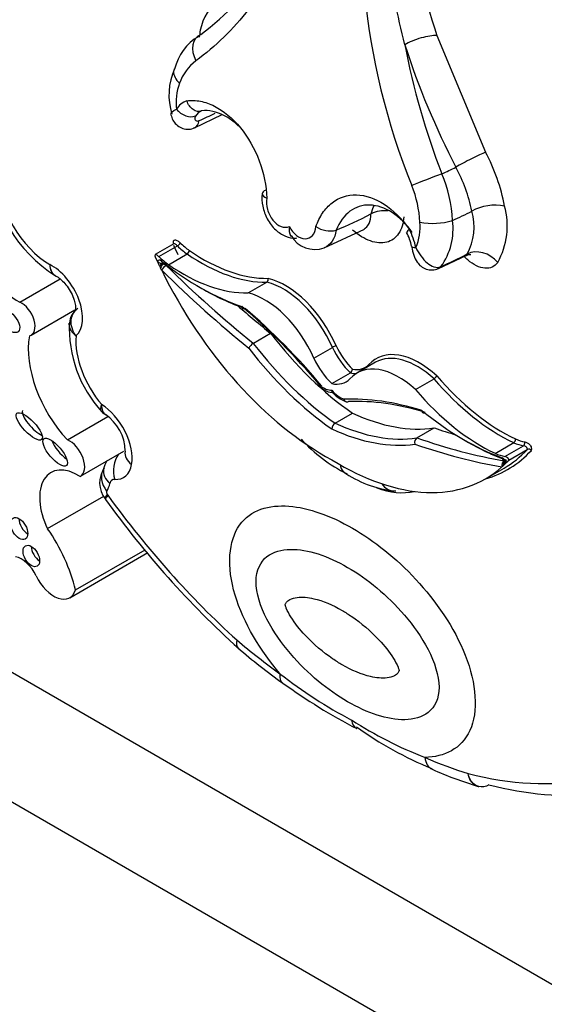
# Model space of a CAD drawing. Units: millimetres. Extents: x 0 to 1354, y 0 to 1372.
# Drawn here: x 397 to 404, y 216 to 228 of the extents above; entities that cross this region are included whole.
import ezdxf
from ezdxf import colors
from ezdxf.entities.mleader import LeaderData, LeaderLine
from ezdxf.math import Vec2, Vec3

# ---------------------------------------------------------------- set-up
doc = ezdxf.new("R2010")
doc.units = ezdxf.units.MM
doc.layers.add('DV6_Défaut', color=7, linetype='Continuous')
doc.layers.add('Défaut', color=7, linetype='Continuous')

# ---------------------------------------------------------------- blocks, each defined once
blk = doc.blocks.new('_DOT')
at = {"color": 0}
blk.add_line((0, 0), (-1, 0), dxfattribs=at)
at = {"color": 0, "const_width": 0.333}
blk.add_lwpolyline([(-0.1665, 0, 1), (0.1665, 0, 1)], format="xyb", close=True, dxfattribs=at)
blk = doc.blocks.new('SE5')
at = {"layer": 'DV6_Défaut', "color": 7, "linetype": 'Continuous'}
for p, q in [((402.508, 228.16), (403.121, 226.694)), ((399.459, 227.002), (399.806, 227.168)), ((399.548, 227.215), (399.547, 227.214)), ((401.678, 225.917), (401.68, 225.918)), ((402.948, 225.952), (402.948, 225.952)), ((402.706, 225.837), (402.706, 225.836)), ((401.088, 225.489), (401.596, 225.727)), ((401.242, 225.714), (401.242, 225.714)), ((399.197, 225.541), (398.963, 225.406)), ((399.009, 225.38), (399.243, 225.515)), ((399.131, 225.279), (399.364, 225.414)), ((402.528, 225.23), (402.875, 225.396)), ((399.018, 225.264), (398.991, 225.322)), ((399.068, 225.304), (399.026, 225.28)), ((399.067, 225.292), (399.076, 225.298)), ((399.07, 225.294), (399.1, 225.27)), ((397.258, 224.808), (397.766, 225.102)), ((400.134, 224.923), (400.367, 225.058)), ((397.401, 224.392), (397.953, 224.711)), ((389.525, 224.56), (417.809, 208.23)), ((400.198, 224.29), (400.416, 224.416)), ((400.96, 224.104), (401.193, 224.239)), ((401.735, 224.051), (401.502, 223.916)), ((401.186, 223.783), (401.42, 223.918)), ((402.238, 223.708), (402.472, 223.843)), ((423.466, 203.331), (388.111, 223.744)), ((401.227, 223.285), (401.446, 223.411)), ((397.858, 223.075), (398.368, 223.37)), ((402.257, 223.101), (402.475, 223.227)), ((403.241, 222.906), (403.475, 223.041)), ((398.021, 222.617), (398.567, 222.932)), ((403.363, 222.867), (403.596, 223.001)), ((403.412, 222.82), (403.646, 222.955)), ((403.338, 222.783), (403.365, 222.798)), ((403.355, 222.813), (403.379, 222.807)), ((403.12, 222.586), (403.354, 222.721)), ((403.381, 222.787), (403.354, 222.761)), ((397.609, 221.959), (398.316, 222.367)), ((398.333, 222.334), (398.338, 222.326)), ((397.959, 221.188), (398.836, 221.694)), ((397.888, 221.09), (398.869, 221.657)), ((400.005, 220.462), (400.009, 220.459))]:
    blk.add_line(p, q, dxfattribs=at)
for centre, radius, start, end in [((410.144, 229.513), 8.585, 168.4719, 202.172), ((397.589, 230.811), 3.278, 306.4443, 327.586), ((400.221, 228.088), 0.704, 129.8454, 168.6518), ((399.852, 227.58), 0.665, 120.9336, 166.2146), ((400.882, 227.963), 1.377, 168.9446, 172.5321), ((410.975, 229.722), 9.028, 190.7005, 201.4343), ((411.652, 231.127), 10.033, 197.89, 207.4302), ((399.842, 227.362), 0.606, 127.3919, 160.9007), ((399.944, 227.413), 0.808, 155.981, 197.3982), ((399.911, 227.318), 0.686, 159.3255, 187.1157), ((399.441, 227.11), 0.244, 108.942, 149.7558), ((399.607, 227.066), 0.16, 111.9199, 148.9548), ((400.903, 225.531), 2.505, 11.1716, 27.6815), ((398.645, 226.63), 1.761, 183.2366, 237.8027), ((400.947, 225.536), 2.044, 11.7478, 28.3106), ((400.829, 225.714), 1.881, 3.7374, 22.1224), ((400.843, 225.737), 1.453, 3.0299, 21.6405), ((403.242, 225.418), 0.61, 78.8524, 118.8302), ((402.456, 225.768), 0.938, 330.5496, 15.3575), ((401.855, 225.556), 0.402, 84.4997, 115.809), ((402.268, 225.753), 0.708, 331.2778, 16.3102), ((401.643, 225.756), 0.654, 336.441, 5.1229), ((402.457, 226.617), 0.819, 258.5149, 287.6773), ((401.89, 225.732), 0.822, 324.5257, 7.2859), ((400.971, 225.813), 0.342, 209.4264, 290.1361), ((401.163, 226.016), 0.313, 235.5445, 284.5027), ((401.718, 225.442), 0.474, 8.3515, 30.4306), ((401.528, 225.368), 0.725, 10.0501, 29.6493), ((398.857, 225.542), 0.321, 300.1503, 311.1247), ((404.673, 227.956), 6.263, 205.455, 205.715), ((400.342, 225.093), 0.0435, 305.4259, 17.5745), ((398.102, 224.543), 0.215, 121.5881, 180.2463), ((399.443, 224.481), 1.561, 177.2584, 222.4046), ((400.277, 224.157), 0.155, 120.9549, 152.1161), ((401.311, 224.032), 0.238, 107.349, 119.6968), ((401.387, 223.967), 0.0586, 303.8063, 357.9737), ((402.422, 223.927), 0.0974, 300.909, 331.6681), ((401.23, 223.951), 0.284, 225.2285, 267.6358), ((401.487, 223.917), 0.381, 216.3614, 252.1191), ((398.022, 222.926), 0.563, 0.9716, 55.9931), ((401.277, 223.209), 0.0914, 122.9716, 177.198), ((402.284, 224.45), 2.017, 222.5521, 243.282), ((402.298, 223.044), 0.0703, 125.7402, 197.6163), ((403.663, 222.916), 0.0419, 39.0897, 114.4179), ((403.32, 222.78), 0.0482, 16.7243, 51.3387), ((398.592, 222.535), 0.328, 145.4988, 217.86), ((398.399, 222.666), 0.0956, 152.1895, 152.5723), ((402.129, 223.817), 1.394, 234.9184, 263.0743), ((407.919, 229.199), 11.791, 215.6523, 227.8992), ((405.723, 227.173), 8.82, 229.5732, 234.2501), ((404.108, 224.673), 5.777, 231.7725, 242.4363), ((404.748, 225.758), 7.1, 233.9529, 242.7704), ((404.185, 223.808), 5.067, 237.124, 248.8713), ((404.192, 223.227), 4.628, 234.3432, 247.8117), ((404.59, 223.822), 5.339, 246.3345, 252.9842)]:
    blk.add_arc(centre, radius, start, end, dxfattribs=at)
for centre, major_axis, ratio, start_param, end_param in [((399.679, 227.92), (0.173, -0.238), 0.730951, 2.979873, 4.512445), ((402.301, 228.04), (0.28, 0.09), 0.285796, 0.646604, 2.255004), ((399.358, 227.281), (0.156, -0.096), 0.659842, 4.239186, 5.822667), ((400.041, 232.229), (-2.984, -5.168), 0.57735, 0.660604, 0.709133), ((399.386, 227.17), (-0.073, 0.169), 0.644723, 3.139401, 3.972101), ((402.913, 226.574), (0.261, 0.135), 0.064929, 0.616976, 2.229161), ((402.963, 230.542), (-2.401, -4.158), 0.57735, 0.669745, 0.721639), ((397.64, 226.048), (-0.472, 0.817), 0.57735, 0.821993, 2.350164), ((402.398, 226.35), (-0.273, -0.107), 0.018161, 4.017824, 5.550397), ((397.25, 225.823), (-0.619, 1.071), 0.57735, 0.791136, 2.364813), ((401.885, 231.165), (-3.144, -5.445), 0.57735, 0.640269, 0.738714), ((403.159, 230.429), (-2.671, -4.627), 0.57735, 0.665167, 0.729607), ((401.325, 226.017), (-1.84, 3.187), 0.57735, 1.395878, 1.431274), ((399.251, 225.538), (0.0257, 0.0262), 0.355699, 4.04651, 5.617306), ((399.414, 225.986), (0.37, -0.64), 0.57735, -1.120046, -0.881313), ((399.44, 226.001), (0.351, -0.608), 0.57735, -1.120046, -0.881313), ((399.025, 225.321), (0.0628, -0.0846), 0.249564, 2.138122, 3.594336), ((399.367, 225.442), (0.0208, 0.0302), 0.519405, 3.970561, 5.541358), ((399.538, 227.394), (1.279, -2.216), 0.57735, 5.401872, 5.974112), ((399.564, 227.409), (1.261, -2.184), 0.57735, 5.401872, 5.975491), ((402.37, 225.542), (0.181, 0.032), 0.198962, 3.139926, 3.892742), ((403.092, 230.468), (-3.027, -5.243), 0.57735, 0.660604, 0.738007), ((403.065, 225.186), (0.241, -0.168), 0.78804, 1.216324, 2.763534), ((397.67, 224.825), (-0.267, 0.463), 0.57735, 3.256583, 5.589502), ((399.033, 225.277), (0.0329, -0.057), 0.57735, 2.171465, 3.528126), ((399.029, 225.341), (0.0508, -0.0295), 0.662744, 4.287748, 5.858544), ((399.181, 225.851), (0.37, -0.64), 0.57735, -1.120046, -0.881313), ((399.057, 225.257), (0.0336, 0.0482), 0.221678, 0.930565, 2.112988), ((399.52, 228.002), (1.84, -3.187), 0.57735, 5.313058, 5.704655), ((399.086, 225.233), (0.0412, 0.0419), 0.353625, 0.905578, 2.476374), ((401.761, 232.492), (5.684, -9.845), 0.57735, -1.122867, -0.981197), ((399.304, 227.259), (1.279, -2.216), 0.57735, 5.401872, 5.974112), ((401.092, 225.882), (1.84, -3.187), 0.57735, 4.592477, 5.533945), ((401.72, 232.468), (5.713, -9.896), 0.57735, -1.122867, -0.982147), ((402.455, 225.399), (-0.073, 0.169), 0.644723, 3.141613, 3.476582), ((400.577, 224.111), (0.527, -0.913), 0.57735, 1.381892, 2.641289), ((400.603, 224.126), (-0.545, 0.944), 0.57735, 4.524524, 5.786151), ((399.562, 228.026), (1.869, -3.238), 0.57735, -0.793291, -0.582035), ((400.343, 223.976), (-0.527, 0.913), 0.57735, 4.523485, 5.782882), ((397.281, 224.6), (-0.12, 0.208), 0.57735, 2.981579, 5.633672), ((401.98, 232.617), (5.684, -9.845), 0.57735, -1.033732, -0.981197), ((399.129, 220.71), (-2.878, 4.985), 0.57735, 5.010957, 5.268481), ((399.171, 220.734), (-2.849, 4.934), 0.57735, 5.009763, 5.266211), ((401.689, 226.014), (1.689, -2.925), 0.57735, 4.935562, 5.395726), ((398.181, 223.752), (-0.576, 0.998), 0.57735, 0.604317, 1.948124), ((398.571, 223.977), (-0.429, 0.743), 0.57735, 0.703172, 1.873694), ((401.471, 225.888), (1.689, -2.925), 0.57735, 4.935562, 5.395726), ((401.429, 225.864), (1.718, -2.976), 0.57735, 4.938739, 5.397476), ((401.56, 224.334), (0.32, -0.555), 0.57735, 4.55436, 5.18242), ((401.586, 224.349), (-0.302, 0.523), 0.57735, 1.412769, 2.020926), ((402.288, 223.153), (0.545, -0.944), 0.57735, 2.067831, 3.329457), ((402.262, 223.138), (0.527, -0.913), 0.57735, 2.0711, 3.141593), ((401.326, 224.199), (-0.32, 0.555), 0.57735, 1.412768, 2.040828), ((402.029, 223.003), (0.527, -0.913), 0.57735, 2.0711, 3.330497), ((401.279, 224.496), (-0.32, 0.555), 0.57735, -3.611624, -3.430941), ((401.305, 224.511), (-0.302, 0.523), 0.57735, 2.691463, 3.29962), ((401.045, 224.361), (-0.32, 0.555), 0.57735, 2.671561, 3.299621), ((403.301, 225.221), (1.279, -2.216), 0.57735, 5.021463, 5.593702), ((403.327, 225.236), (1.261, -2.184), 0.57735, 5.020083, 5.593702), ((401.083, 223.963), (0.143, -0.248), 0.57735, 5.253511, 6.033164), ((401.289, 223.844), (0.143, -0.248), 0.57735, 4.962411, 5.742063), ((403.068, 225.086), (1.279, -2.216), 0.57735, 5.021463, 5.593702), ((403.242, 218.335), (-2.878, 4.985), 0.57735, 5.727094, 5.984617), ((403.284, 218.359), (-2.849, 4.934), 0.57735, 5.729364, 5.985811), ((397.456, 223.29), (-0.156, 0.165), 0.333278, 0.182129, 2.445368), ((398.278, 223.07), (-0.279, 0.483), 0.57735, 3.750495, 5.469903), ((401.202, 226.295), (1.689, -2.925), 0.57735, 5.599849, 6.060012), ((402.852, 226.079), (1.84, -3.187), 0.57735, 5.29092, 5.682517), ((400.984, 226.169), (1.689, -2.925), 0.57735, 5.599849, 6.060012), ((400.943, 226.145), (1.718, -2.976), 0.57735, 5.598098, 6.056835), ((400.912, 233.234), (5.684, -9.845), 0.57735, -0.589599, -0.554571), ((397.808, 222.981), (0.143, -0.169), 0.363163, 3.901802, 5.392349), ((397.889, 222.845), (-0.132, 0.228), 0.57735, 3.118281, 5.663293), ((400.693, 233.108), (5.684, -9.845), 0.57735, -0.589599, -0.447929), ((402.893, 226.103), (1.869, -3.238), 0.57735, -0.793292, -0.599188), ((403.472, 223.072), (-0.0155, -0.0333), 0.629988, 0.732614, 2.30341), ((403.425, 223.67), (0.37, -0.64), 0.57735, -0.689483, -0.45075), ((403.451, 223.685), (0.351, -0.608), 0.57735, -0.689483, -0.45075), ((403.588, 223.035), (-0.0064, -0.0362), 0.734945, 0.552166, 2.122962), ((398.874, 222.886), (0.29, -0.049), 0.669753, 3.162442, 4.032254), ((398.874, 222.886), (0.29, -0.049), 0.669753, 3.139824, 3.162442), ((400.652, 233.084), (5.713, -9.896), 0.57735, -0.58865, -0.447929), ((401.54, 225.923), (-1.859, 3.219), 0.57735, 3.000919, 3.318213), ((401.514, 225.908), (-1.84, 3.187), 0.57735, 3.141593, 3.316511), ((398.662, 222.698), (-0.021, -0.293), 0.760737, 4.027182, 5.186898), ((401.28, 225.773), (-1.84, 3.187), 0.57735, 2.320036, 3.261505), ((403.191, 223.536), (0.37, -0.64), 0.57735, -0.689483, -0.45075), ((403.369, 222.76), (-0.01, -0.0579), 0.735946, 3.69115, 5.261946), ((403.338, 222.791), (-0.0329, 0.057), 0.57735, 4.325856, 5.682517), ((403.371, 222.873), (0.02, 0.0552), 0.673575, 2.245114, 3.456733), ((403.392, 222.754), (-0.0213, -0.0548), 0.842174, 4.139832, 5.106353), ((403.415, 222.765), (-0.0598, -0.0145), 0.906165, 5.099503, 6.098095), ((403.347, 222.826), (-0.0662, 0.0021), 0.63101, 3.033626, 4.48984), ((403.419, 222.807), (0.0536, 0.012), 0.287034, 2.299413, 3.870209), ((397.99, 222.076), (0.34, -0.589), 0.57735, 2.299823, 4.581758), ((398.56, 222.551), (0.239, -0.171), 0.789631, 3.195504, 4.367021), ((398.601, 222.647), (0.287, -0.062), 0.688824, 3.140676, 4.062951), ((398.308, 223.047), (-0.257, 0.445), 0.57735, 2.769885, 3.750495), ((398.497, 222.441), (0.075, -0.13), 0.57735, 2.769885, 3.708374), ((398.373, 222.405), (-0.0167, 0.0288), 0.57735, 0.257236, 1.774746), ((398.039, 222.823), (0.257, -0.445), 0.57735, 0.257236, 0.566781), ((401.538, 223.953), (-0.845, 1.463), 0.57735, 2.529609, 2.968795), ((401.981, 222.727), (0.021, 0.293), 0.760629, 2.386906, 3.276644), ((398.568, 222.51), (0.235, 0.176), 0.165372, 2.516206, 3.141187), ((398.576, 222.499), (0.238, 0.172), 0.143113, 2.518739, 3.141998), ((401.418, 225.665), (3.769, -6.528), 0.57735, 4.888576, 5.226689), ((397.356, 222.02), (-0.076, 0.132), 0.57735, 0.750254, 2.391339), ((397.047, 221.393), (-0.674, 1.167), 0.57735, 4.222714, 4.867782), ((397.508, 221.675), (-0.074, 0.128), 0.57735, 0.780896, 2.360696), ((397.281, 221.306), (0.165, -0.287), 0.57735, 1.444577, 2.685103), ((397.688, 221.435), (-0.199, 0.345), 0.57735, 1.444577, 3.642493), ((401.068, 225.098), (3.251, -5.63), 0.57735, -1.02178, -0.902004), ((400.74, 220.255), (0.17, 0.239), 0.50626, 2.408079, 3.13389), ((401.824, 224.662), (3.251, -5.63), 0.57735, -0.668793, -0.549016), ((402.566, 219.201), (0.119, 0.269), 0.640599, 2.290683, 3.141156), ((401.473, 225.633), (3.769, -6.528), 0.57735, 5.768885, 6.083186), ((401.681, 225.753), (3.916, -6.782), 0.57735, 5.768717, 6.035651)]:
    blk.add_ellipse(centre, major_axis=major_axis, ratio=ratio, start_param=start_param, end_param=end_param, dxfattribs=at)
for centre, major_axis, ratio in [((397.124, 224.572), (-0.114, 0.136), 0.51276), ((397.378, 223.245), (-0.156, 0.165), 0.333278), ((397.704, 222.921), (0.143, -0.169), 0.363163), ((397.252, 221.96), (-0.076, 0.132), 0.57735), ((397.404, 221.615), (-0.074, 0.128), 0.57735)]:
    blk.add_ellipse(centre, major_axis=major_axis, ratio=ratio, dxfattribs=at)
for points, knots in [([(401.153, 231.563), (401.14, 231.466), (401.131, 231.366), (401.11, 231.167), (401.099, 231.068), (401.061, 230.776), (401.029, 230.586), (400.908, 230.033), (400.797, 229.686), (400.582, 229.2), (400.503, 229.046), (400.332, 228.757), (400.239, 228.621), (399.944, 228.242), (399.723, 228.024), (399.474, 227.843)], [0, 0, 0, 0, 0.0625, 0.0625, 0.125, 0.125, 0.25, 0.25, 0.5, 0.5, 0.625, 0.625, 0.75, 0.75, 1, 1, 1, 1]), ([(402.104, 228.045), (402.058, 228.23), (402.017, 228.415), (401.982, 228.599), (401.911, 228.967), (401.863, 229.334), (401.835, 229.692), (401.811, 230.007), (401.804, 230.316), (401.8, 230.623), (401.799, 230.687), (401.798, 230.751), (401.797, 230.816), (401.796, 230.859), (401.795, 230.902), (401.792, 230.946), (401.791, 230.975), (401.789, 231.005), (401.786, 231.035), (401.784, 231.056), (401.781, 231.077), (401.778, 231.097), (401.776, 231.112), (401.773, 231.126), (401.77, 231.141), (401.768, 231.151), (401.766, 231.161), (401.763, 231.171), (401.76, 231.182), (401.756, 231.193), (401.751, 231.204), (401.749, 231.208), (401.747, 231.212), (401.744, 231.216), (401.742, 231.219), (401.739, 231.223), (401.736, 231.226), (401.735, 231.227), (401.733, 231.228), (401.732, 231.229)], [0, 0, 0, 0, 0.168816, 0.168816, 0.168816, 0.508019, 0.508019, 0.508019, 0.80571, 0.80571, 0.80571, 0.868131, 0.868131, 0.868131, 0.909966, 0.909966, 0.909966, 0.938269, 0.938269, 0.938269, 0.957615, 0.957615, 0.957615, 0.970974, 0.970974, 0.970974, 0.980301, 0.980301, 0.980301, 0.990236, 0.990236, 0.990236, 0.994191, 0.994191, 0.994191, 0.99823, 0.99823, 0.99823, 1, 1, 1, 1]), ([(401.735, 231.272), (401.761, 231.257), (401.785, 231.226), (401.822, 231.163), (401.836, 231.129), (401.874, 231.029), (401.892, 230.963), (401.938, 230.766), (401.96, 230.637), (402.025, 230.251), (402.065, 229.994), (402.21, 229.219), (402.336, 228.694), (402.508, 228.16)], [0, 0, 0, 0, 0.03125, 0.03125, 0.0625, 0.0625, 0.125, 0.125, 0.25, 0.25, 0.5, 0.5, 1, 1, 1, 1]), ([(399.2, 227.741), (399.196, 227.731), (399.194, 227.72), (399.192, 227.661), (399.22, 227.607), (399.27, 227.56)], [0, 0, 0, 0, 0.196288, 0.196288, 1, 1, 1, 1]), ([(399.362, 227.341), (399.418, 227.348), (399.474, 227.346), (399.591, 227.323), (399.65, 227.302), (399.824, 227.214), (399.937, 227.121), (400.132, 226.883), (400.214, 226.739), (400.329, 226.433), (400.362, 226.272), (400.366, 226.116)], [0, 0, 0, 0, 0.125, 0.125, 0.25, 0.25, 0.5, 0.5, 0.75, 0.75, 1, 1, 1, 1]), ([(399.547, 227.214), (399.513, 227.2), (399.474, 227.206), (399.405, 227.253), (399.376, 227.294), (399.362, 227.341)], [0, 0, 0, 0, 0.5, 0.5, 1, 1, 1, 1]), ([(399.161, 227.165), (399.168, 227.14), (399.18, 227.097), (399.227, 227.037), (399.291, 226.995), (399.367, 226.98), (399.427, 226.986), (399.453, 227), (399.458, 227.003)], [0, 0, 0, 0, 0.187247, 0.377981, 0.569807, 0.762825, 0.957427, 1, 1, 1, 1]), ([(399.47, 227.149), (399.466, 227.141), (399.463, 227.134), (399.462, 227.128), (399.46, 227.121), (399.461, 227.114), (399.463, 227.109), (399.465, 227.102), (399.468, 227.097), (399.474, 227.093), (399.479, 227.089), (399.487, 227.086), (399.495, 227.086), (399.501, 227.087), (399.509, 227.088), (399.516, 227.091)], [0, 0, 0, 0, 0.18938, 0.18938, 0.18938, 0.379235, 0.379235, 0.379235, 0.596727, 0.596727, 0.596727, 0.82449, 0.82449, 0.82449, 1, 1, 1, 1]), ([(400.013, 227.022), (399.955, 227.077), (399.893, 227.123), (399.734, 227.204), (399.638, 227.224), (399.548, 227.215)], [0, 0, 0, 0, 0.40425, 0.40425, 1, 1, 1, 1]), ([(400.312, 226.176), (400.311, 226.173), (400.297, 226.126), (400.313, 226.007), (400.366, 225.849), (400.47, 225.712), (400.594, 225.635), (400.695, 225.605), (400.739, 225.615), (400.744, 225.616)], [0, 0, 0, 0, 0.010368, 0.200671, 0.406831, 0.621723, 0.812126, 0.98018, 1, 1, 1, 1]), ([(400.355, 226.218), (400.325, 226.206), (400.309, 226.189), (400.311, 226.152), (400.332, 226.132), (400.366, 226.116)], [0, 0, 0, 0, 0.480717, 0.480717, 1, 1, 1, 1]), ([(400.986, 225.758), (401.008, 225.822), (401.036, 225.879), (401.104, 225.979), (401.144, 226.022), (401.276, 226.125), (401.383, 226.16), (401.61, 226.154), (401.731, 226.113), (401.96, 225.964), (402.067, 225.857), (402.158, 225.727)], [0, 0, 0, 0, 0.125, 0.125, 0.25, 0.25, 0.5, 0.5, 0.75, 0.75, 1, 1, 1, 1]), ([(400.366, 226.116), (400.359, 226.072), (400.362, 226.022), (400.389, 225.924), (400.414, 225.876), (400.474, 225.801), (400.51, 225.773), (400.584, 225.745), (400.62, 225.746), (400.652, 225.761)], [0, 0, 0, 0, 0.25, 0.25, 0.5, 0.5, 0.75, 0.75, 1, 1, 1, 1]), ([(402.198, 225.684), (402.124, 225.789), (402.037, 225.874), (401.853, 225.993), (401.756, 226.026), (401.572, 226.032), (401.485, 226.005), (401.339, 225.896), (401.281, 225.815), (401.242, 225.714)], [0, 0, 0, 0, 0.25, 0.25, 0.5, 0.5, 0.75, 0.75, 1, 1, 1, 1]), ([(400.652, 225.761), (400.645, 225.714), (400.648, 225.67), (400.667, 225.642), (400.667, 225.641), (400.668, 225.641)], [0, 0, 0, 0, 0.977351, 0.977351, 1, 1, 1, 1]), ([(400.652, 225.761), (400.674, 225.715), (400.705, 225.675), (400.775, 225.62), (400.813, 225.605), (400.884, 225.604), (400.917, 225.619), (400.965, 225.673), (400.981, 225.713), (400.986, 225.758)], [0, 0, 0, 0, 0.25, 0.25, 0.5, 0.5, 0.75, 0.75, 1, 1, 1, 1]), ([(402.092, 225.881), (402.086, 225.796), (402.063, 225.724), (401.99, 225.615), (401.938, 225.577), (401.816, 225.546), (401.745, 225.551), (401.597, 225.603), (401.52, 225.65), (401.446, 225.714)], [0, 0, 0, 0, 0.25, 0.25, 0.5, 0.5, 0.75, 0.75, 1, 1, 1, 1]), ([(399.195, 225.541), (399.194, 225.548), (399.193, 225.555), (399.193, 225.561), (399.192, 225.567), (399.193, 225.572), (399.195, 225.577), (399.197, 225.581), (399.199, 225.585), (399.203, 225.587), (399.205, 225.589), (399.209, 225.59), (399.213, 225.591), (399.217, 225.591), (399.221, 225.59), (399.226, 225.589), (399.233, 225.587), (399.24, 225.583), (399.247, 225.578), (399.258, 225.571), (399.268, 225.563), (399.277, 225.553)], [0, 0, 0, 0, 0.125043, 0.125043, 0.125043, 0.251496, 0.251496, 0.251496, 0.365521, 0.365521, 0.365521, 0.470986, 0.470986, 0.470986, 0.581059, 0.581059, 0.581059, 0.755162, 0.755162, 0.755162, 1, 1, 1, 1]), ([(399.203, 225.549), (399.203, 225.549), (399.203, 225.549), (399.202, 225.546), (399.199, 225.542), (399.197, 225.542), (399.197, 225.542)], [0, 0, 0, 0, 0.104214, 0.477751, 0.929525, 1, 1, 1, 1]), ([(399.243, 225.515), (399.235, 225.523), (399.226, 225.531), (399.217, 225.536), (399.213, 225.538), (399.209, 225.541), (399.205, 225.542), (399.204, 225.542), (399.202, 225.542), (399.2, 225.542), (399.199, 225.542), (399.198, 225.542), (399.197, 225.541)], [0, 0, 0, 0, 0.545879, 0.545879, 0.545879, 0.790772, 0.790772, 0.790772, 0.914588, 0.914588, 0.914588, 1, 1, 1, 1]), ([(402.189, 225.51), (402.197, 225.468), (402.212, 225.402), (402.251, 225.317), (402.306, 225.255), (402.374, 225.218), (402.45, 225.209), (402.505, 225.217), (402.527, 225.23), (402.528, 225.23)], [0, 0, 0, 0, 0.228965, 0.420031, 0.56148, 0.703959, 0.851033, 0.993723, 1, 1, 1, 1]), ([(402.242, 225.495), (402.28, 225.42), (402.33, 225.35), (402.439, 225.254), (402.501, 225.23), (402.56, 225.255)], [0, 0, 0, 0, 0.5, 0.5, 1, 1, 1, 1]), ([(402.87, 225.389), (402.883, 225.396), (402.908, 225.411), (402.933, 225.407), (402.935, 225.406), (402.936, 225.406)], [0, 0, 0, 0, 0.403074, 0.918874, 1, 1, 1, 1]), ([(397.635, 225.28), (397.64, 225.215), (397.667, 225.163), (397.712, 225.137), (397.715, 225.135), (397.718, 225.134)], [0, 0, 0, 0, 0.9307276, 0.9307276, 1, 1, 1, 1]), ([(403.273, 225.306), (403.236, 225.254), (403.179, 225.228), (403.044, 225.24), (402.968, 225.277), (402.882, 225.352), (402.866, 225.367), (402.852, 225.383)], [0, 0, 0, 0, 0.450617, 0.450617, 0.901234, 0.901234, 1, 1, 1, 1]), ([(397.715, 225.135), (397.727, 225.129), (397.747, 225.118), (397.8, 225.075), (397.856, 225.01), (397.909, 224.925), (397.945, 224.837), (397.961, 224.763), (397.963, 224.712), (397.959, 224.697), (397.959, 224.697), (397.959, 224.697)], [0, 0, 0, 0, 0.111162, 0.225589, 0.351637, 0.488646, 0.630178, 0.751625, 0.862244, 0.98262, 1, 1, 1, 1]), ([(397.966, 224.383), (397.921, 224.444), (397.899, 224.52), (397.912, 224.631), (397.93, 224.671), (397.957, 224.702)], [0, 0, 0, 0, 0.601483, 0.601483, 1, 1, 1, 1]), ([(400.084, 224.723), (400.083, 224.723), (400.083, 224.723), (400.082, 224.723), (400.078, 224.722), (400.074, 224.722), (400.07, 224.724), (400.067, 224.725), (400.063, 224.727), (400.061, 224.73), (400.059, 224.733), (400.057, 224.737), (400.056, 224.742), (400.055, 224.744), (400.055, 224.747), (400.055, 224.749), (400.055, 224.75), (400.055, 224.752), (400.055, 224.753)], [0, 0, 0, 0, 0.0296, 0.0296, 0.0296, 0.285239, 0.285239, 0.285239, 0.543501, 0.543501, 0.543501, 0.807609, 0.807609, 0.807609, 0.940311, 0.940311, 0.940311, 1, 1, 1, 1]), ([(397.966, 224.383), (397.913, 224.424), (397.881, 224.479), (397.882, 224.535), (397.882, 224.539), (397.882, 224.543)], [0, 0, 0, 0, 0.934842, 0.934842, 1, 1, 1, 1]), ([(401.033, 223.747), (401.033, 223.748), (401.032, 223.748), (401.032, 223.749), (401.031, 223.751), (401.031, 223.754), (401.031, 223.757), (401.031, 223.758), (401.032, 223.76), (401.032, 223.761), (401.033, 223.762), (401.033, 223.763), (401.034, 223.765)], [0, 0, 0, 0, 0.1669291, 0.1669291, 0.1669291, 0.6640542, 0.6640542, 0.6640542, 0.849311, 0.849311, 0.849311, 1, 1, 1, 1]), ([(401.186, 223.702), (401.186, 223.696), (401.187, 223.689), (401.189, 223.684), (401.19, 223.681), (401.191, 223.678), (401.193, 223.676)], [0, 0, 0, 0, 0.635186, 0.635186, 0.635186, 1, 1, 1, 1]), ([(401.338, 223.589), (401.339, 223.587), (401.339, 223.585), (401.34, 223.583), (401.341, 223.581), (401.342, 223.579), (401.343, 223.577), (401.345, 223.572), (401.349, 223.567), (401.353, 223.564), (401.357, 223.56), (401.361, 223.557), (401.366, 223.556), (401.37, 223.554), (401.375, 223.553), (401.38, 223.554), (401.385, 223.555), (401.39, 223.556), (401.395, 223.559)], [0, 0, 0, 0, 0.065144, 0.065144, 0.065144, 0.145233, 0.145233, 0.145233, 0.360145, 0.360145, 0.360145, 0.573786, 0.573786, 0.573786, 0.786876, 0.786876, 0.786876, 1, 1, 1, 1]), ([(398.289, 223.519), (398.285, 223.459), (398.304, 223.411), (398.34, 223.39), (398.341, 223.39), (398.341, 223.39)], [0, 0, 0, 0, 0.996424, 0.996424, 1, 1, 1, 1]), ([(402.317, 223.446), (402.317, 223.445), (402.317, 223.444), (402.317, 223.443), (402.318, 223.44), (402.318, 223.438), (402.319, 223.435), (402.32, 223.431), (402.322, 223.426), (402.324, 223.423), (402.327, 223.42), (402.33, 223.418), (402.334, 223.417), (402.337, 223.415), (402.341, 223.415), (402.346, 223.416), (402.35, 223.417), (402.355, 223.418), (402.359, 223.421)], [0, 0, 0, 0, 0.048677, 0.048677, 0.048677, 0.156899, 0.156899, 0.156899, 0.372285, 0.372285, 0.372285, 0.582904, 0.582904, 0.582904, 0.791384, 0.791384, 0.791384, 1, 1, 1, 1]), ([(403.614, 223.05), (403.634, 223.046), (403.656, 223.038), (403.684, 223.006), (403.692, 222.992), (403.7, 222.965), (403.699, 222.953), (403.696, 222.943)], [0, 0, 0, 0, 0.5, 0.5, 0.75, 0.75, 1, 1, 1, 1]), ([(403.646, 222.955), (403.647, 222.957), (403.647, 222.959), (403.647, 222.962), (403.646, 222.964), (403.646, 222.966), (403.645, 222.968), (403.645, 222.97), (403.644, 222.972), (403.643, 222.974), (403.641, 222.976), (403.64, 222.978), (403.639, 222.98), (403.637, 222.982), (403.634, 222.985), (403.632, 222.986), (403.627, 222.99), (403.623, 222.993), (403.618, 222.995), (403.611, 222.998), (403.603, 223), (403.596, 223.001)], [0, 0, 0, 0, 0.103853, 0.103853, 0.103853, 0.178663, 0.178663, 0.178663, 0.254019, 0.254019, 0.254019, 0.323624, 0.323624, 0.323624, 0.439145, 0.439145, 0.439145, 0.650806, 0.650806, 0.650806, 1, 1, 1, 1]), ([(401.292, 222.764), (401.296, 222.729), (401.309, 222.7), (401.333, 222.674), (401.338, 222.669), (401.345, 222.665)], [0, 0, 0, 0, 0.7863426, 0.7863426, 1, 1, 1, 1]), ([(400.533, 220.135), (400.292, 220.42), (400.075, 220.771), (399.861, 221.477), (399.886, 221.812), (400.164, 222.196), (400.397, 222.261), (400.896, 222.223), (401.17, 222.123), (401.72, 221.806), (401.994, 221.589), (402.493, 221.051), (402.726, 220.718), (403.005, 220.014), (403.031, 219.652), (402.816, 219.187), (402.6, 219.088), (402.358, 219.081)], [0, 0, 0, 0, 0.125, 0.125, 0.25, 0.25, 0.375, 0.375, 0.5, 0.5, 0.625, 0.625, 0.75, 0.75, 0.875, 0.875, 1, 1, 1, 1]), ([(401.384, 221.472), (401.133, 221.616), (400.885, 221.702), (400.554, 221.696), (400.45, 221.671), (400.289, 221.544), (400.232, 221.437), (400.232, 221.149), (400.288, 220.977), (400.45, 220.662), (400.553, 220.518), (400.886, 220.127), (401.135, 219.926), (401.635, 219.638), (401.884, 219.552), (402.215, 219.558), (402.319, 219.584), (402.48, 219.712), (402.536, 219.82), (402.535, 220.11), (402.478, 220.282), (402.316, 220.594), (402.212, 220.74), (401.881, 221.127), (401.634, 221.327), (401.384, 221.472)], [0, 0, 0, 0, 0.125, 0.125, 0.1875, 0.1875, 0.25, 0.25, 0.3125, 0.3125, 0.375, 0.375, 0.5, 0.5, 0.625, 0.625, 0.6875, 0.6875, 0.75, 0.75, 0.8125, 0.8125, 0.875, 0.875, 1, 1, 1, 1]), ([(401.316, 220.93), (401.196, 220.999), (401.074, 221.051), (400.959, 221.078), (400.886, 221.095), (400.814, 221.102), (400.749, 221.094), (400.717, 221.089), (400.685, 221.081), (400.658, 221.067), (400.649, 221.062), (400.64, 221.056), (400.632, 221.05), (400.626, 221.045), (400.62, 221.039), (400.615, 221.034), (400.612, 221.029), (400.609, 221.025), (400.606, 221.02), (400.603, 221.015), (400.6, 221.01), (400.6, 221.003), (400.599, 221), (400.6, 220.996), (400.601, 220.993), (400.603, 220.981), (400.608, 220.969), (400.613, 220.957), (400.628, 220.92), (400.648, 220.884), (400.669, 220.85), (400.722, 220.766), (400.784, 220.689), (400.849, 220.62), (400.958, 220.502), (401.077, 220.403), (401.196, 220.322), (401.236, 220.295), (401.276, 220.269), (401.316, 220.246), (401.436, 220.177), (401.558, 220.125), (401.673, 220.098), (401.746, 220.081), (401.817, 220.074), (401.882, 220.082), (401.915, 220.086), (401.946, 220.094), (401.973, 220.109), (401.983, 220.114), (401.992, 220.12), (402, 220.126), (402.006, 220.131), (402.011, 220.136), (402.016, 220.142), (402.02, 220.146), (402.023, 220.151), (402.026, 220.156), (402.028, 220.161), (402.031, 220.166), (402.032, 220.173), (402.032, 220.176), (402.031, 220.179), (402.031, 220.183), (402.028, 220.194), (402.024, 220.207), (402.019, 220.218), (402.004, 220.255), (401.984, 220.292), (401.962, 220.326), (401.91, 220.41), (401.847, 220.487), (401.783, 220.556), (401.673, 220.674), (401.554, 220.773), (401.436, 220.854), (401.396, 220.881), (401.356, 220.906), (401.316, 220.93)], [0, 0, 0, 0, 0.110206, 0.110206, 0.110206, 0.179795, 0.179795, 0.179795, 0.214335, 0.214335, 0.214335, 0.225966, 0.225966, 0.225966, 0.23424, 0.23424, 0.23424, 0.239954, 0.239954, 0.239954, 0.245731, 0.245731, 0.245731, 0.248062, 0.248062, 0.248062, 0.256524, 0.256524, 0.256524, 0.282942, 0.282942, 0.282942, 0.348067, 0.348067, 0.348067, 0.4591, 0.4591, 0.4591, 0.496048, 0.496048, 0.496048, 0.60801, 0.60801, 0.60801, 0.678708, 0.678708, 0.678708, 0.713798, 0.713798, 0.713798, 0.725615, 0.725615, 0.725615, 0.73402, 0.73402, 0.73402, 0.739825, 0.739825, 0.739825, 0.745694, 0.745694, 0.745694, 0.748063, 0.748063, 0.748063, 0.756659, 0.756659, 0.756659, 0.783498, 0.783498, 0.783498, 0.849661, 0.849661, 0.849661, 0.962463, 0.962463, 0.962463, 1, 1, 1, 1]), ([(403.034, 218.716), (403.022, 218.719), (403.011, 218.723), (402.951, 218.755), (402.914, 218.811), (402.9, 218.88)], [0, 0, 0, 0, 0.185498, 0.185498, 1, 1, 1, 1]), ([(403.024, 218.718), (403.014, 218.721), (403.005, 218.725), (402.948, 218.756), (402.913, 218.811), (402.9, 218.88)], [0, 0, 0, 0, 0.1585162, 0.1585162, 1, 1, 1, 1])]:
    blk.add_open_spline(points, degree=3, knots=knots, dxfattribs=at)
for points, degree in [([(399.16, 227.168), (399.159, 227.188), (399.183, 227.213), (399.231, 227.233)], 3), ([(401.68, 225.918), (401.689, 225.955), (401.701, 225.989), (401.717, 226.02)], 3), ([(401.587, 225.723), (401.644, 225.754), (401.678, 225.824), (401.678, 225.917)], 3), ([(401.242, 225.714), (401.225, 225.604), (401.168, 225.522), (401.09, 225.491)], 3), ([(402.158, 225.727), (402.135, 225.704), (402.125, 225.685), (402.13, 225.677)], 3), ([(398.991, 225.322), (398.975, 225.356), (398.959, 225.391)], 2), ([(402.869, 225.393), (402.877, 225.398), (402.884, 225.404), (402.89, 225.413)], 3), ([(397.635, 225.28), (397.636, 225.217), (397.659, 225.167), (397.697, 225.145)], 3), ([(397.698, 225.147), (397.707, 225.139), (397.714, 225.135), (397.718, 225.135)], 3), ([(399.045, 225.209), (399.037, 225.224), (399.03, 225.239)], 2), ([(398.289, 223.519), (398.271, 223.483), (398.268, 223.455), (398.28, 223.44)], 3), ([(398.282, 223.442), (398.286, 223.43), (398.306, 223.413), (398.342, 223.393)], 3), ([(398.352, 222.81), (398.336, 222.779), (398.325, 222.747), (398.314, 222.71)], 3), ([(403.412, 222.82), (403.397, 222.803), (403.381, 222.787)], 2), ([(403.342, 222.749), (403.334, 222.743), (403.327, 222.736)], 2), ([(403.354, 222.761), (403.348, 222.755), (403.342, 222.749)], 2), ([(398.36, 222.39), (398.364, 222.384), (398.368, 222.379)], 2), ([(399.991, 220.559), (399.979, 220.514), (399.983, 220.479), (400.003, 220.461)], 3), ([(399.991, 220.559), (399.98, 220.512), (399.986, 220.476), (400.007, 220.457)], 3), ([(401.434, 219.552), (401.441, 219.5), (401.464, 219.462), (401.499, 219.445)], 3), ([(403.024, 218.719), (403.026, 218.717), (403.029, 218.716), (403.035, 218.717)], 3), ([(403.163, 218.737), (403.12, 218.712), (403.075, 218.705), (403.034, 218.716)], 3)]:
    blk.add_open_spline(points, degree=degree, dxfattribs=at)

msp = doc.modelspace()

# ---------------------------------------------------------------- block references
at = {"layer": 'Défaut'}
msp.add_blockref('SE5', (0, 0), dxfattribs=at)

# ---------------------------------------------------------------- leaders
at = {"layer": 'Défaut', "color": 7, "linetype": 'Continuous'}
ml = msp.add_multileader_mtext('Standard', dxfattribs=at)
ml.set_content('{\\pxsm0.9;\\fSolid Edge ISO|b1||i0||c0|p34;\\W1.;27/06/2016\\P}', color=256)
ml.set_leader_properties()
ml.set_arrow_properties(name='DOT')
ml.build(insert=Vec2(0, 0))
ml.multileader.update_dxf_attribs({"leader_type": 0, "dogleg_length": 0, "arrow_head_size": 12})
ctx = ml.context
ctx.base_point, ctx.char_height, ctx.arrow_head_size, ctx.landing_gap_size = Vec3(1266.592, 1365.299), 12, 12, 4.2
notes = []
notes.append((ctx, [(0, (0, 0, 0), (0, 0), (1, 0), 1, [])]))
ctx.mtext.insert = Vec3(1268.592, 1371.419)
for ctx, leaders in notes:
    for number, flags, end, landing, length, lines in leaders:
        leader = LeaderData()
        leader.index, (leader.has_last_leader_line, leader.has_dogleg_vector, leader.attachment_direction) = number, flags
        leader.last_leader_point, leader.dogleg_vector, leader.dogleg_length = Vec3(end), Vec3(landing), length
        for number, points, colour, breaks in lines:
            line = LeaderLine()
            line.index, line.vertices, line.color, line.breaks = number, Vec3.list(points), colors.encode_raw_color(colour), breaks
            leader.lines.append(line)
        ctx.leaders.append(leader)

doc.saveas('drawing.dxf')
